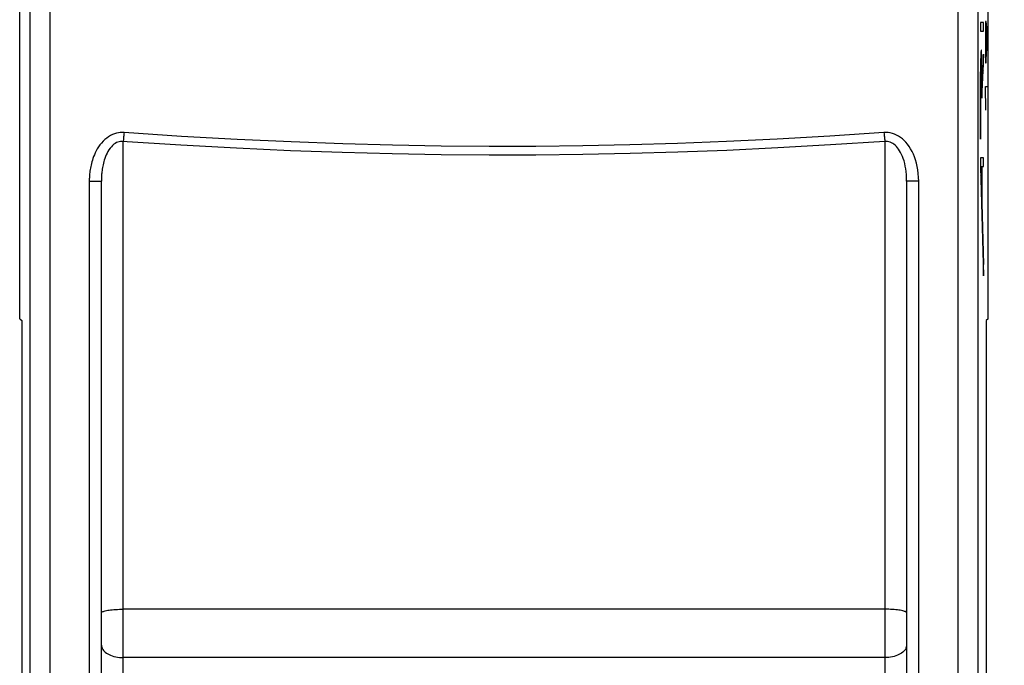
# Model space of a CAD drawing. Units: millimetres. Extents: x -50.1 to 25.6, y -24.5 to 49.2.
# Drawn here: x -11.1 to 11.5, y -3 to 11.9 of the extents above; entities that cross this region are included whole.
import ezdxf

# ---------------------------------------------------------------- set-up
doc = ezdxf.new("R2010")
doc.units = ezdxf.units.MM
doc.header["$LTSCALE"] = 30.734
doc.layers.get('0').update_dxf_attribs({"linetype": 'CONTINUOUS'})
for name, color, linetype in [('ASSI', 7, 'CONTINUOUS'), ('CURVE', 7, 'CONTINUOUS'), ('IMPORT_IGES', 7, 'CONTINUOUS')]:
    doc.layers.add(name, color=color, linetype=linetype)
doc.styles.get("Standard").update_dxf_attribs({"font": 'txt', "width": 0.8})
doc.dimstyles.new('DIMSTYLE_1', dxfattribs={"dimtxt": 3, "dimasz": 3, "dimexe": 1.5, "dimexo": 0.5, "dimgap": 0.75, "dimtad": 1, "dimdec": 1, "dimtxsty": 'STANDARD', "dimblk": '_FILLED', "dimblk1": '_FILLED', "dimblk2": '_FILLED', "dimcen": 0.09, "dimadec": 0, "dimazin": 0, "dimtfac": 1, "dimtdec": 1, "dimtofl": 0, "dimtmove": 0, "dimatfit": 3, "dimldrblk": '_FILLED', "dimfxl": 1, "dimtolj": 1, "dimarcsym": 0})

# ---------------------------------------------------------------- blocks, each defined once
blk = doc.blocks.new('_FILLED')
at = {"color": 0, "linetype": 'BYBLOCK'}
blk.add_solid([(0, 0), (-1, 0.3167), (-1, -0.3167)], dxfattribs=at)
blk = doc.blocks.new('*D3')
at = {"color": 7, "linetype": 'CONTINUOUS'}
for p, q in [((10.9, 24.5), (25.586, 24.5)), ((24.086, 24.5), (24.086, 0)), ((24.086, -24.5), (24.086, 0)), ((10.9, -24.5), (25.586, -24.5))]:
    blk.add_line(p, q, dxfattribs=at)
at = {"color": 7, "linetype": 'CONTINUOUS', "xscale": 3, "yscale": 3, "zscale": 3}
for p, rotation in [((24.086, 24.5), 90), ((24.086, -24.5), 270)]:
    blk.add_blockref('_FILLED', p, dxfattribs=dict(at, rotation=rotation))
at = {"color": 7, "linetype": 'CONTINUOUS', "insert": (20.336, 0), "char_height": 3, "width": 7.07143, "attachment_point": 2, "rotation": 90, "line_spacing_factor": 0.9}
blk.add_mtext('49', dxfattribs=at)

msp = doc.modelspace()

# ---------------------------------------------------------------- linework, layer by layer
at = {"color": 7, "linetype": 'CONTINUOUS'}
for p, q in [((-11.126, 5), (-11.126, 20.423)), ((11.126, 5), (11.126, 20.423)), ((-9.25, -9.205), (-9.25, 8.166)), ((9.25, 8.166), (9.25, -9.205)), ((-11.126, 5), (-11.074, 4.965)), ((11.126, 5), (11.074, 4.965)), ((-11.074, 4.965), (-11.074, -4.965)), ((11.074, 4.965), (11.074, -4.965))]:
    msp.add_line(p, q, dxfattribs=at)
at = {"color": 253, "linetype": 'CONTINUOUS'}
for p, q in [((-8.75, -10.388), (-8.75, 9.076)), ((8.75, 9.076), (8.75, -10.388)), ((-9.527, 8.161), (-9.528, -9.199)), ((-9.527, 8.161), (-9.454, 8.161)), ((-9.454, 8.161), (-9.387, 8.161)), ((-9.387, 8.161), (-9.33, 8.162)), ((9.454, 8.161), (9.387, 8.161)), ((9.527, 8.161), (9.454, 8.161)), ((9.528, -9.199), (9.527, 8.161)), ((8.75, -1.675), (-8.75, -1.675)), ((8.75, -2.785), (-8.75, -2.785))]:
    msp.add_line(p, q, dxfattribs=at)
for points in [[(-8.729, 9.281), (-8.772, 9.283), (-8.815, 9.281), (-8.859, 9.275), (-8.903, 9.266), (-8.948, 9.252), (-8.993, 9.235), (-9.038, 9.213), (-9.083, 9.187), (-9.126, 9.156), (-9.169, 9.121), (-9.21, 9.082), (-9.248, 9.04), (-9.283, 8.997), (-9.315, 8.951), (-9.343, 8.906), (-9.369, 8.861), (-9.391, 8.816), (-9.411, 8.772), (-9.428, 8.729), (-9.443, 8.688), (-9.456, 8.647), (-9.468, 8.608), (-9.478, 8.571), (-9.487, 8.534), (-9.495, 8.498), (-9.501, 8.463), (-9.507, 8.43), (-9.512, 8.397), (-9.516, 8.365), (-9.519, 8.334), (-9.522, 8.304), (-9.524, 8.274), (-9.525, 8.245), (-9.527, 8.216), (-9.527, 8.188), (-9.527, 8.161)], [(-8.729, 9.281), (-8.731, 9.256), (-8.733, 9.231), (-8.736, 9.206), (-8.738, 9.182), (-8.74, 9.159), (-8.743, 9.136), (-8.745, 9.115), (-8.747, 9.095), (-8.75, 9.076)], [(8.729, 9.281), (7.486, 9.2), (6.279, 9.131), (5.108, 9.074), (3.983, 9.03), (2.894, 8.999), (1.81, 8.978), (0.73, 8.965), (-0.344, 8.963), (-1.44, 8.972), (-2.562, 8.991), (-3.706, 9.021), (-4.893, 9.065), (-6.129, 9.123), (-7.408, 9.195), (-8.729, 9.281)], [(9.527, 8.161), (9.525, 8.251), (9.518, 8.339), (9.508, 8.423), (9.494, 8.503), (9.476, 8.58), (9.455, 8.653), (9.431, 8.722), (9.404, 8.788), (9.374, 8.85), (9.342, 8.908), (9.307, 8.962), (9.271, 9.012), (9.233, 9.058), (9.192, 9.099), (9.151, 9.137), (9.108, 9.17), (9.063, 9.199), (9.018, 9.224), (8.971, 9.244), (8.922, 9.26), (8.874, 9.272), (8.826, 9.28), (8.778, 9.283), (8.729, 9.281)], [(8.729, 9.281), (8.731, 9.256), (8.733, 9.231), (8.736, 9.206), (8.738, 9.182), (8.74, 9.159), (8.743, 9.136), (8.745, 9.115), (8.747, 9.095), (8.75, 9.076)], [(-7.425, 8.992), (-8.779, 9.078), (-8.809, 9.076), (-8.839, 9.071), (-8.869, 9.062), (-8.9, 9.05), (-8.931, 9.033), (-8.961, 9.012), (-8.991, 8.986), (-9.02, 8.957), (-9.048, 8.924), (-9.075, 8.887), (-9.099, 8.848), (-9.12, 8.809), (-9.139, 8.768), (-9.156, 8.728), (-9.17, 8.689), (-9.183, 8.651), (-9.194, 8.613), (-9.203, 8.577), (-9.212, 8.542), (-9.219, 8.508), (-9.225, 8.475), (-9.23, 8.443), (-9.234, 8.412), (-9.238, 8.382), (-9.241, 8.352), (-9.244, 8.324), (-9.246, 8.296), (-9.247, 8.269), (-9.249, 8.243), (-9.249, 8.217), (-9.25, 8.191), (-9.25, 8.166)], [(8.75, 9.076), (7.504, 8.996), (6.294, 8.928), (5.12, 8.872), (3.992, 8.829), (2.9, 8.798), (1.814, 8.778), (0.732, 8.766), (-0.344, 8.764), (-1.444, 8.773), (-2.568, 8.791), (-3.715, 8.821), (-4.905, 8.864), (-6.144, 8.921), (-7.425, 8.992)], [(9.25, 8.166), (9.249, 8.241), (9.244, 8.314), (9.238, 8.383), (9.229, 8.449), (9.218, 8.512), (9.205, 8.572), (9.189, 8.629), (9.173, 8.683), (9.154, 8.733), (9.134, 8.78), (9.112, 8.824), (9.089, 8.864), (9.065, 8.901), (9.04, 8.934), (9.014, 8.964), (8.987, 8.991), (8.959, 9.013), (8.931, 9.033), (8.901, 9.049), (8.871, 9.062), (8.84, 9.071), (8.81, 9.076), (8.78, 9.078), (8.75, 9.076)], [(-9.33, 8.162), (-9.306, 8.163), (-9.286, 8.163), (-9.271, 8.164), (-9.259, 8.164), (-9.252, 8.165), (-9.25, 8.166)], [(9.387, 8.161), (9.33, 8.162), (9.306, 8.163), (9.286, 8.163), (9.271, 8.164), (9.259, 8.164), (9.252, 8.165), (9.25, 8.166)], [(-9.25, -1.758), (-9.248, -1.751), (-9.242, -1.744), (-9.233, -1.737), (-9.22, -1.73), (-9.203, -1.723), (-9.183, -1.716), (-9.16, -1.71), (-9.133, -1.705), (-9.104, -1.699), (-9.071, -1.694), (-9.037, -1.69), (-9, -1.686), (-8.961, -1.683), (-8.921, -1.68), (-8.879, -1.678), (-8.837, -1.676), (-8.794, -1.675), (-8.75, -1.675)], [(9.25, -1.758), (9.248, -1.751), (9.242, -1.744), (9.233, -1.737), (9.22, -1.73), (9.203, -1.723), (9.183, -1.716), (9.16, -1.71), (9.133, -1.705), (9.104, -1.699), (9.071, -1.694), (9.037, -1.69), (9, -1.686), (8.961, -1.683), (8.921, -1.68), (8.879, -1.678), (8.837, -1.676), (8.794, -1.675), (8.75, -1.675)], [(-9.25, -2.498), (-9.248, -2.523), (-9.242, -2.548), (-9.233, -2.572), (-9.22, -2.596), (-9.203, -2.619), (-9.183, -2.641), (-9.16, -2.662), (-9.133, -2.682), (-9.104, -2.701), (-9.071, -2.718), (-9.037, -2.733), (-9, -2.746), (-8.961, -2.758), (-8.921, -2.767), (-8.879, -2.775), (-8.837, -2.78), (-8.794, -2.784), (-8.75, -2.785)], [(9.25, -2.498), (9.248, -2.523), (9.242, -2.548), (9.233, -2.572), (9.22, -2.596), (9.203, -2.619), (9.183, -2.641), (9.16, -2.662), (9.133, -2.682), (9.104, -2.701), (9.071, -2.718), (9.037, -2.733), (9, -2.746), (8.961, -2.758), (8.921, -2.767), (8.879, -2.775), (8.837, -2.78), (8.794, -2.784), (8.75, -2.785)]]:
    msp.add_lwpolyline(points, dxfattribs=at)
at = {"layer": 'ASSI', "color": 253, "linetype": 'CONTINUOUS'}
for p, q in [((-10.429, -20.961), (-10.429, 20.877)), ((10.429, 20.961), (10.429, -20.877)), ((-10.886, 10.432), (-10.892, 17.382)), ((10.889, 13.907), (10.885, 6.955)), ((-10.884, 3.477), (-10.886, 10.432)), ((-8.75, -10.388), (-8.75, 9.076)), ((8.75, 9.076), (8.75, -10.388)), ((-9.527, 8.161), (-9.528, -9.199)), ((-9.527, 8.161), (-9.454, 8.161)), ((-9.454, 8.161), (-9.387, 8.161)), ((-9.387, 8.161), (-9.33, 8.162)), ((9.454, 8.161), (9.387, 8.161)), ((9.527, 8.161), (9.454, 8.161)), ((9.528, -9.199), (9.527, 8.161)), ((10.885, 6.955), (10.883, 0)), ((-10.884, -3.477), (-10.884, 3.477)), ((10.883, 0), (10.885, -6.955)), ((8.75, -1.675), (-8.75, -1.675)), ((8.75, -2.785), (-8.75, -2.785))]:
    msp.add_line(p, q, dxfattribs=at)
at = {"layer": 'ASSI', "color": 7, "linetype": 'CONTINUOUS'}
for p, q in [((-11.126, 5), (-11.126, 20.423)), ((11.126, 5), (11.126, 20.423)), ((-9.25, -9.205), (-9.25, 8.166)), ((9.25, 8.166), (9.25, -9.205)), ((-11.126, 5), (-11.074, 4.965)), ((11.126, 5), (11.074, 4.965)), ((-11.074, 4.965), (-11.074, -4.965)), ((11.074, 4.965), (11.074, -4.965))]:
    msp.add_line(p, q, dxfattribs=at)
at = {"layer": 'ASSI', "color": 253, "linetype": 'CONTINUOUS'}
for points in [[(-8.729, 9.281), (-8.772, 9.283), (-8.815, 9.281), (-8.859, 9.275), (-8.903, 9.266), (-8.948, 9.252), (-8.993, 9.235), (-9.038, 9.213), (-9.083, 9.187), (-9.126, 9.156), (-9.169, 9.121), (-9.21, 9.082), (-9.248, 9.04), (-9.283, 8.997), (-9.315, 8.951), (-9.343, 8.906), (-9.369, 8.861), (-9.391, 8.816), (-9.411, 8.772), (-9.428, 8.729), (-9.443, 8.688), (-9.456, 8.647), (-9.468, 8.608), (-9.478, 8.571), (-9.487, 8.534), (-9.495, 8.498), (-9.501, 8.463), (-9.507, 8.43), (-9.512, 8.397), (-9.516, 8.365), (-9.519, 8.334), (-9.522, 8.304), (-9.524, 8.274), (-9.525, 8.245), (-9.527, 8.216), (-9.527, 8.188), (-9.527, 8.161)], [(-8.729, 9.281), (-8.731, 9.256), (-8.733, 9.231), (-8.736, 9.206), (-8.738, 9.182), (-8.74, 9.159), (-8.743, 9.136), (-8.745, 9.115), (-8.747, 9.095), (-8.75, 9.076)], [(8.729, 9.281), (7.486, 9.2), (6.279, 9.131), (5.108, 9.074), (3.983, 9.03), (2.894, 8.999), (1.81, 8.978), (0.73, 8.965), (-0.344, 8.963), (-1.44, 8.972), (-2.562, 8.991), (-3.706, 9.021), (-4.893, 9.065), (-6.129, 9.123), (-7.408, 9.195), (-8.729, 9.281)], [(9.527, 8.161), (9.525, 8.251), (9.518, 8.339), (9.508, 8.423), (9.494, 8.503), (9.476, 8.58), (9.455, 8.653), (9.431, 8.722), (9.404, 8.788), (9.374, 8.85), (9.342, 8.908), (9.307, 8.962), (9.271, 9.012), (9.233, 9.058), (9.192, 9.099), (9.151, 9.137), (9.108, 9.17), (9.063, 9.199), (9.018, 9.224), (8.971, 9.244), (8.922, 9.26), (8.874, 9.272), (8.826, 9.28), (8.778, 9.283), (8.729, 9.281)], [(8.729, 9.281), (8.731, 9.256), (8.733, 9.231), (8.736, 9.206), (8.738, 9.182), (8.74, 9.159), (8.743, 9.136), (8.745, 9.115), (8.747, 9.095), (8.75, 9.076)], [(-7.425, 8.992), (-8.779, 9.078), (-8.809, 9.076), (-8.839, 9.071), (-8.869, 9.062), (-8.9, 9.05), (-8.931, 9.033), (-8.961, 9.012), (-8.991, 8.986), (-9.02, 8.957), (-9.048, 8.924), (-9.075, 8.887), (-9.099, 8.848), (-9.12, 8.809), (-9.139, 8.768), (-9.156, 8.728), (-9.17, 8.689), (-9.183, 8.651), (-9.194, 8.613), (-9.203, 8.577), (-9.212, 8.542), (-9.219, 8.508), (-9.225, 8.475), (-9.23, 8.443), (-9.234, 8.412), (-9.238, 8.382), (-9.241, 8.352), (-9.244, 8.324), (-9.246, 8.296), (-9.247, 8.269), (-9.249, 8.243), (-9.249, 8.217), (-9.25, 8.191), (-9.25, 8.166)], [(8.75, 9.076), (7.504, 8.996), (6.294, 8.928), (5.12, 8.872), (3.992, 8.829), (2.9, 8.798), (1.814, 8.778), (0.732, 8.766), (-0.344, 8.764), (-1.444, 8.773), (-2.568, 8.791), (-3.715, 8.821), (-4.905, 8.864), (-6.144, 8.921), (-7.425, 8.992)], [(9.25, 8.166), (9.249, 8.241), (9.244, 8.314), (9.238, 8.383), (9.229, 8.449), (9.218, 8.512), (9.205, 8.572), (9.189, 8.629), (9.173, 8.683), (9.154, 8.733), (9.134, 8.78), (9.112, 8.824), (9.089, 8.864), (9.065, 8.901), (9.04, 8.934), (9.014, 8.964), (8.987, 8.991), (8.959, 9.013), (8.931, 9.033), (8.901, 9.049), (8.871, 9.062), (8.84, 9.071), (8.81, 9.076), (8.78, 9.078), (8.75, 9.076)], [(-9.33, 8.162), (-9.306, 8.163), (-9.286, 8.163), (-9.271, 8.164), (-9.259, 8.164), (-9.252, 8.165), (-9.25, 8.166)], [(9.387, 8.161), (9.33, 8.162), (9.306, 8.163), (9.286, 8.163), (9.271, 8.164), (9.259, 8.164), (9.252, 8.165), (9.25, 8.166)], [(-9.25, -1.758), (-9.248, -1.751), (-9.242, -1.744), (-9.233, -1.737), (-9.22, -1.73), (-9.203, -1.723), (-9.183, -1.716), (-9.16, -1.71), (-9.133, -1.705), (-9.104, -1.699), (-9.071, -1.694), (-9.037, -1.69), (-9, -1.686), (-8.961, -1.683), (-8.921, -1.68), (-8.879, -1.678), (-8.837, -1.676), (-8.794, -1.675), (-8.75, -1.675)], [(9.25, -1.758), (9.248, -1.751), (9.242, -1.744), (9.233, -1.737), (9.22, -1.73), (9.203, -1.723), (9.183, -1.716), (9.16, -1.71), (9.133, -1.705), (9.104, -1.699), (9.071, -1.694), (9.037, -1.69), (9, -1.686), (8.961, -1.683), (8.921, -1.68), (8.879, -1.678), (8.837, -1.676), (8.794, -1.675), (8.75, -1.675)], [(-9.25, -2.498), (-9.248, -2.523), (-9.242, -2.548), (-9.233, -2.572), (-9.22, -2.596), (-9.203, -2.619), (-9.183, -2.641), (-9.16, -2.662), (-9.133, -2.682), (-9.104, -2.701), (-9.071, -2.718), (-9.037, -2.733), (-9, -2.746), (-8.961, -2.758), (-8.921, -2.767), (-8.879, -2.775), (-8.837, -2.78), (-8.794, -2.784), (-8.75, -2.785)], [(9.25, -2.498), (9.248, -2.523), (9.242, -2.548), (9.233, -2.572), (9.22, -2.596), (9.203, -2.619), (9.183, -2.641), (9.16, -2.662), (9.133, -2.682), (9.104, -2.701), (9.071, -2.718), (9.037, -2.733), (9, -2.746), (8.961, -2.758), (8.921, -2.767), (8.879, -2.775), (8.837, -2.78), (8.794, -2.784), (8.75, -2.785)]]:
    msp.add_lwpolyline(points, dxfattribs=at)
at = {"layer": 'CURVE', "color": 253, "linetype": 'CONTINUOUS'}
for p, q in [((10.943, 11.812), (10.943, 11.611)), ((11.019, 11.812), (10.943, 11.812)), ((11.019, 11.611), (11.019, 11.812)), ((11.065, 11.836), (11.058, 11.564)), ((11.079, 11.836), (11.065, 11.836)), ((11.094, 11.7), (11.079, 11.836)), ((10.943, 11.611), (11.019, 11.611)), ((11.058, 11.564), (11.058, 11.157)), ((11.087, 11.157), (11.087, 11.745)), ((11.108, 11.157), (11.094, 11.7)), ((10.974, 11.057), (10.973, 11.088)), ((11.019, 11.086), (10.985, 10.4)), ((11.019, 10.858), (11.019, 11.086)), ((11.058, 11.157), (11.065, 10.886)), ((11.079, 10.886), (11.087, 11.157)), ((10.948, 10.902), (10.947, 10.824)), ((10.95, 10.971), (10.948, 10.902)), ((10.951, 11.011), (10.95, 10.971)), ((10.952, 11.047), (10.951, 11.011)), ((10.954, 10.842), (10.955, 10.87)), ((10.971, 10.906), (10.972, 10.881)), ((10.972, 10.881), (10.973, 10.854)), ((10.976, 11.021), (10.974, 11.057)), ((10.977, 10.981), (10.976, 11.021)), ((10.979, 10.914), (10.977, 10.981)), ((10.98, 10.84), (10.979, 10.914)), ((10.98, 10.072), (11.019, 10.858)), ((11.065, 10.886), (11.079, 10.886)), ((10.945, 10.711), (10.944, 10.56)), ((10.947, 10.824), (10.945, 10.711)), ((10.949, 10.529), (10.95, 10.639)), ((10.95, 10.639), (10.951, 10.721)), ((10.951, 10.721), (10.953, 10.777)), ((10.953, 10.811), (10.954, 10.842)), ((10.953, 10.777), (10.953, 10.811)), ((10.973, 10.854), (10.974, 10.823)), ((10.974, 10.823), (10.975, 10.771)), ((10.975, 10.771), (10.976, 10.712)), ((10.976, 10.712), (10.978, 10.626)), ((10.982, 10.731), (10.98, 10.84)), ((10.984, 10.584), (10.982, 10.731)), ((10.944, 10.465), (10.943, 9.132)), ((10.944, 10.56), (10.944, 10.465)), ((10.949, 10.438), (10.949, 10.529)), ((10.949, 9.132), (10.949, 10.438)), ((10.978, 10.626), (10.979, 10.509)), ((10.979, 10.509), (10.98, 10.362)), ((10.985, 10.4), (10.984, 10.584)), ((10.98, 10.362), (10.98, 10.072)), ((11.058, 10.343), (11.108, 10.343)), ((11.072, 9.8), (11.058, 10.343)), ((10.943, 9.132), (10.949, 9.132)), ((11.019, 8.7), (10.943, 8.7)), ((10.943, 8.7), (10.943, 8.493)), ((11.019, 8.499), (11.019, 8.7)), ((10.943, 8.493), (11.019, 5.987)), ((10.951, 8.499), (10.979, 8.499)), ((10.951, 8.499), (11.019, 6.253)), ((10.979, 7.778), (10.979, 8.499)), ((10.984, 8.499), (11.019, 8.499)), ((10.984, 7.778), (10.984, 8.499)), ((10.979, 7.778), (10.984, 7.778)), ((11.019, 5.987), (11.019, 6.253))]:
    msp.add_line(p, q, dxfattribs=at)
at = {"layer": 'CURVE', "color": 7, "linetype": 'CONTINUOUS'}
for p, q in [((10.945, 10.654), (10.951, 10.66)), ((10.977, 10.686), (10.983, 10.692)), ((11, 10.709), (11.012, 10.721)), ((10.943, 9.862), (10.949, 9.867)), ((10.949, 8.287), (10.957, 8.295)), ((10.979, 8.318), (10.984, 8.323)), ((10.972, 7.521), (10.98, 7.528)), ((10.996, 6.754), (11.004, 6.761))]:
    msp.add_line(p, q, dxfattribs=at)
at = {"layer": 'CURVE', "color": 253, "linetype": 'CONTINUOUS'}
for points in [[(10.973, 11.088), (10.972, 11.102), (10.972, 11.115), (10.971, 11.127), (10.97, 11.138), (10.969, 11.147), (10.968, 11.155), (10.968, 11.162), (10.967, 11.168), (10.966, 11.173), (10.965, 11.176), (10.964, 11.178), (10.963, 11.179), (10.963, 11.178), (10.962, 11.176), (10.961, 11.173), (10.96, 11.169), (10.96, 11.164), (10.959, 11.157), (10.958, 11.15), (10.957, 11.141), (10.957, 11.131), (10.956, 11.12), (10.955, 11.107), (10.954, 11.094), (10.954, 11.079), (10.952, 11.047)], [(10.955, 10.87), (10.956, 10.896), (10.957, 10.907), (10.957, 10.918), (10.958, 10.928), (10.958, 10.937), (10.959, 10.945), (10.959, 10.952), (10.96, 10.958), (10.96, 10.964), (10.961, 10.968), (10.962, 10.972), (10.962, 10.975), (10.963, 10.976), (10.963, 10.977), (10.964, 10.977), (10.965, 10.975), (10.965, 10.973), (10.966, 10.969), (10.967, 10.965), (10.967, 10.959), (10.968, 10.952), (10.968, 10.945), (10.969, 10.936), (10.97, 10.927), (10.97, 10.917), (10.971, 10.906)]]:
    msp.add_lwpolyline(points, dxfattribs=at)
at = {"layer": 'IMPORT_IGES', "color": 7, "linetype": 'CONTINUOUS'}
for p, q in [((10.943, 11.812), (10.943, 11.611)), ((11.019, 11.812), (10.943, 11.812)), ((11.019, 11.611), (11.019, 11.812)), ((10.943, 11.611), (11.019, 11.611)), ((10.974, 11.057), (10.973, 11.088)), ((11.019, 11.086), (10.985, 10.4)), ((11.019, 10.858), (11.019, 11.086)), ((10.948, 10.902), (10.947, 10.824)), ((10.95, 10.971), (10.948, 10.902)), ((10.951, 11.011), (10.95, 10.971)), ((10.952, 11.047), (10.951, 11.011)), ((10.954, 10.842), (10.955, 10.87)), ((10.971, 10.906), (10.972, 10.881)), ((10.972, 10.881), (10.973, 10.854)), ((10.976, 11.021), (10.974, 11.057)), ((10.977, 10.981), (10.976, 11.021)), ((10.979, 10.914), (10.977, 10.981)), ((10.98, 10.84), (10.979, 10.914)), ((10.98, 10.072), (11.019, 10.858)), ((10.945, 10.711), (10.944, 10.56)), ((10.947, 10.824), (10.945, 10.711)), ((10.949, 10.529), (10.95, 10.639)), ((10.95, 10.639), (10.951, 10.721)), ((10.951, 10.721), (10.953, 10.777)), ((10.953, 10.811), (10.954, 10.842)), ((10.953, 10.777), (10.953, 10.811)), ((10.973, 10.854), (10.974, 10.823)), ((10.974, 10.823), (10.975, 10.771)), ((10.975, 10.771), (10.976, 10.712)), ((10.976, 10.712), (10.978, 10.626)), ((10.982, 10.731), (10.98, 10.84)), ((10.984, 10.584), (10.982, 10.731)), ((10.944, 10.465), (10.943, 9.132)), ((10.944, 10.56), (10.944, 10.465)), ((10.949, 10.438), (10.949, 10.529)), ((10.949, 9.132), (10.949, 10.438)), ((10.978, 10.626), (10.979, 10.509)), ((10.979, 10.509), (10.98, 10.362)), ((10.985, 10.4), (10.984, 10.584)), ((10.98, 10.362), (10.98, 10.072)), ((10.943, 9.132), (10.949, 9.132)), ((11.019, 8.7), (10.943, 8.7)), ((10.943, 8.7), (10.943, 8.493)), ((11.019, 8.499), (11.019, 8.7)), ((10.943, 8.493), (11.019, 5.987)), ((10.951, 8.499), (10.979, 8.499)), ((10.951, 8.499), (11.019, 6.253)), ((10.979, 7.778), (10.979, 8.499)), ((10.984, 8.499), (11.019, 8.499)), ((10.984, 7.778), (10.984, 8.499)), ((10.979, 7.778), (10.984, 7.778)), ((11.019, 5.987), (11.019, 6.253))]:
    msp.add_line(p, q, dxfattribs=at)
for points in [[(10.973, 11.088), (10.972, 11.102), (10.972, 11.115), (10.971, 11.127), (10.97, 11.138), (10.969, 11.147), (10.968, 11.155), (10.968, 11.162), (10.967, 11.168), (10.966, 11.173), (10.965, 11.176), (10.964, 11.178), (10.963, 11.179), (10.963, 11.178), (10.962, 11.176), (10.961, 11.173), (10.96, 11.169), (10.96, 11.164), (10.959, 11.157), (10.958, 11.15), (10.957, 11.141), (10.957, 11.131), (10.956, 11.12), (10.955, 11.107), (10.954, 11.094), (10.954, 11.079), (10.952, 11.047)], [(10.955, 10.87), (10.956, 10.896), (10.957, 10.907), (10.957, 10.918), (10.958, 10.928), (10.958, 10.937), (10.959, 10.945), (10.959, 10.952), (10.96, 10.958), (10.96, 10.964), (10.961, 10.968), (10.962, 10.972), (10.962, 10.975), (10.963, 10.976), (10.963, 10.977), (10.964, 10.977), (10.965, 10.975), (10.965, 10.973), (10.966, 10.969), (10.967, 10.965), (10.967, 10.959), (10.968, 10.952), (10.968, 10.945), (10.969, 10.936), (10.97, 10.927), (10.97, 10.917), (10.971, 10.906)]]:
    msp.add_lwpolyline(points, dxfattribs=at)

# ---------------------------------------------------------------- dimensions: what is measured, and where the dimension line sits
at = {"color": 7, "linetype": 'CONTINUOUS'}
dim = msp.add_linear_dim(base=(24.086, -24.5), p1=(10.4, 24.5), p2=(10.4, -24.5), angle=270, dimstyle='DIMSTYLE_1', dxfattribs=at)
dim.commit()
dim.dimension.update_dxf_attribs({"geometry": '*D3', "text_midpoint": (24.086, -0.429), "dimtype": 160})

doc.saveas('drawing.dxf')
